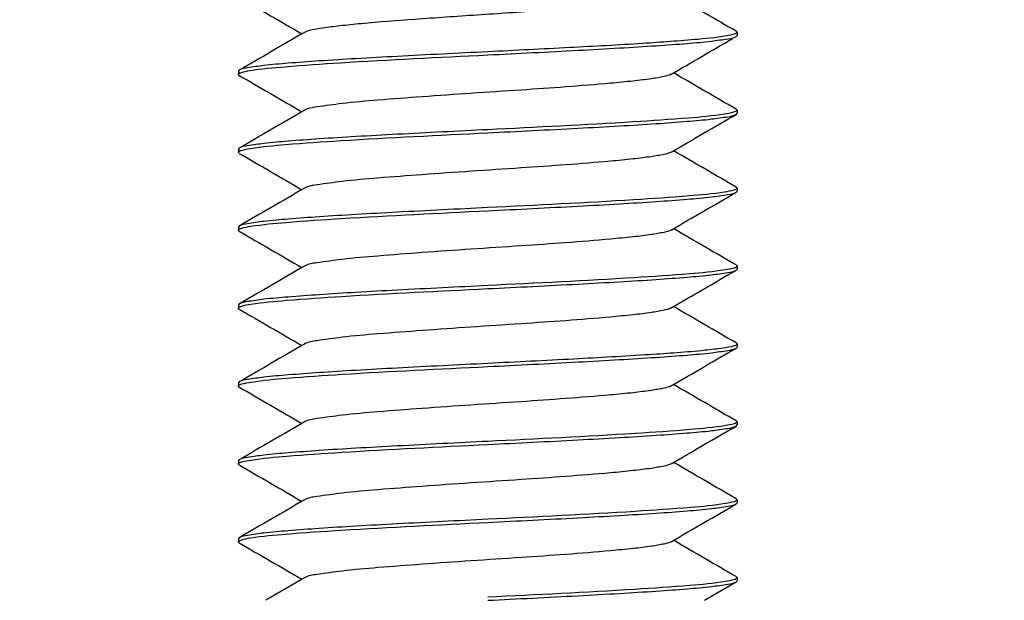
# Model space of a CAD drawing. Units: millimetres. Extents: x -5422 to -5001, y 155 to 452.
# Drawn here: x -5216 to -5215, y 335 to 336 of the extents above; entities that cross this region are included whole.
import ezdxf

# ---------------------------------------------------------------- set-up
doc = ezdxf.new("R2010")
doc.units = ezdxf.units.MM
doc.header["$PDMODE"] = 3
doc.header["$PDSIZE"] = 0.2
doc.layers.get('Defpoints').update_dxf_attribs({"linetype": 'CONTINUOUS'})
for name, color, linetype in [('02___PRT_ALL_AXES', 3, 'CONTINUOUS'), ('CON', 3, 'CONTINUOUS'), ('DIM', 151, 'CONTINUOUS')]:
    doc.layers.add(name, color=color, linetype=linetype)
doc.styles.add('DIM_2', font='romans.shx', dxfattribs={"height": 2})
doc.dimstyles.new('Scale 0.1_mm and inch', dxfattribs={"dimtxt": 2, "dimasz": 2, "dimexe": 1.5, "dimexo": 1.5, "dimgap": 0.3, "dimtad": 1, "dimlfac": 10, "dimrnd": 0.05, "dimdsep": 46, "dimtxsty": 'DIM_2', "dimblk": 'OBLIQUE', "dimcen": -0.5, "dimclrd": 256, "dimclre": 256, "dimclrt": 256, "dimadec": 0, "dimazin": 0, "dimtp": 0.1, "dimtm": 0.1, "dimtfac": 0.5, "dimtofl": 0, "dimtmove": 0, "dimatfit": 3, "dimfxl": 1.5, "dimtolj": 1, "dimlwd": -1, "dimlwe": -1, "dimarcsym": 0})

# ---------------------------------------------------------------- blocks, each defined once
blk = doc.blocks.new('_Oblique')
at = {"layer": 'CON', "lineweight": -2}
blk.add_line((-0.5, -0.5), (0.5, 0.5), dxfattribs=at)
blk = doc.blocks.new('*D680')
at = {"layer": 'Defpoints', "color": 0, "lineweight": 0}
for p in [(-5214.3326, 343.6708), (-5214.3326, 335.0566), (-5216.8526, 335.024)]:
    blk.add_point(p, dxfattribs=at)
at = {"layer": 'DIM'}
for p, q in [((-5216.8526, 336.524), (-5216.8526, 345.1708)), ((-5214.3326, 336.5566), (-5214.3326, 345.1708)), ((-5216.8526, 343.6708), (-5214.3326, 343.6708)), ((-5214.3326, 343.6708), (-5203.2564, 343.6708))]:
    blk.add_line(p, q, dxfattribs=at)
at = {"layer": 'DIM', "xscale": 2, "yscale": 2, "zscale": 2, "rotation": 180}
blk.add_blockref('_Oblique', (-5216.8526, 343.6708), dxfattribs=at)
at = {"layer": 'DIM', "xscale": 2, "yscale": 2, "zscale": 2}
blk.add_blockref('_Oblique', (-5214.3326, 343.6708), dxfattribs=at)
at = {"layer": 'DIM', "lineweight": 0, "char_height": 2, "attachment_point": 5, "style": 'DIM_2'}
for s, insert in [('\\A1;25.2', (-5207.7945, 344.9708)), ('\\A1;[0.99]', (-5207.7945, 341.847))]:
    blk.add_mtext(s, dxfattribs=dict(at, insert=insert))

msp = doc.modelspace()

# ---------------------------------------------------------------- linework, layer by layer
at = {"layer": '02___PRT_ALL_AXES', "color": 7, "linetype": 'Continuous'}
for p, q in [((-5215.2526, 336.1653), (-5215.2526, 336.1603)), ((-5216.0526, 336.1028), (-5216.0526, 336.0978)), ((-5215.2526, 336.0403), (-5215.2526, 336.0353)), ((-5216.0526, 335.9778), (-5216.0526, 335.9728)), ((-5215.2526, 335.9153), (-5215.2526, 335.9103)), ((-5216.0526, 335.8528), (-5216.0526, 335.8478)), ((-5215.2526, 335.7903), (-5215.2526, 335.7853)), ((-5216.0526, 335.7278), (-5216.0526, 335.7228)), ((-5215.2526, 335.6653), (-5215.2526, 335.6603)), ((-5216.0526, 335.6028), (-5216.0526, 335.5978)), ((-5215.2526, 335.5403), (-5215.2526, 335.5353)), ((-5216.0526, 335.4778), (-5216.0526, 335.4728)), ((-5215.2526, 335.4153), (-5215.2526, 335.4103)), ((-5216.0526, 335.3528), (-5216.0526, 335.3478)), ((-5215.2526, 335.2903), (-5215.2526, 335.2853))]:
    msp.add_line(p, q, dxfattribs=at)
at = {"layer": 'CON'}
for p, q in [((-5215.2541, 336.167), (-5215.2526, 336.1653)), ((-5215.2541, 336.1586), (-5215.2526, 336.1603)), ((-5216.0511, 336.1045), (-5216.0526, 336.1028)), ((-5216.0511, 336.0961), (-5216.0526, 336.0978)), ((-5215.2541, 336.042), (-5215.2526, 336.0403)), ((-5215.2541, 336.0336), (-5215.2526, 336.0353)), ((-5216.0511, 335.9795), (-5216.0526, 335.9778)), ((-5216.0511, 335.9711), (-5216.0526, 335.9728)), ((-5215.2541, 335.917), (-5215.2526, 335.9153)), ((-5215.2541, 335.9086), (-5215.2526, 335.9103)), ((-5216.0511, 335.8545), (-5216.0526, 335.8528)), ((-5216.0511, 335.8461), (-5216.0526, 335.8478)), ((-5215.2541, 335.792), (-5215.2526, 335.7903)), ((-5215.2541, 335.7836), (-5215.2526, 335.7853)), ((-5216.0511, 335.7295), (-5216.0526, 335.7278)), ((-5216.0511, 335.7211), (-5216.0526, 335.7228)), ((-5215.2541, 335.6586), (-5215.2526, 335.6603)), ((-5216.0511, 335.6045), (-5216.0526, 335.6028)), ((-5216.0511, 335.5961), (-5216.0526, 335.5978)), ((-5215.2541, 335.542), (-5215.2526, 335.5403)), ((-5215.2541, 335.5336), (-5215.2526, 335.5353)), ((-5216.0511, 335.4795), (-5216.0526, 335.4778)), ((-5216.0511, 335.4711), (-5216.0526, 335.4728)), ((-5215.2541, 335.417), (-5215.2526, 335.4153)), ((-5215.2541, 335.4086), (-5215.2526, 335.4103)), ((-5216.0511, 335.3545), (-5216.0526, 335.3528)), ((-5216.0511, 335.3461), (-5216.0526, 335.3478)), ((-5215.9467, 335.2901), (-5216.0088, 335.254)), ((-5215.2541, 335.292), (-5215.2526, 335.2903)), ((-5215.305, 335.254), (-5215.2541, 335.2836)), ((-5215.2541, 335.2836), (-5215.2526, 335.2853))]:
    msp.add_line(p, q, dxfattribs=at)
for centre, radius, start, end in [((-5216.0456, 336.0897), 0.0112, 115.26, 117.6094), ((-5216.045, 335.9636), 0.0125, 114.7636, 116.1146), ((-5215.2602, 335.7995), 0.0126, 294.7391, 296.0447), ((-5215.2595, 335.5481), 0.0109, 295.3792, 297.9953), ((-5215.2593, 335.4227), 0.0105, 295.5444, 298.5342), ((-5216.0446, 335.3376), 0.0135, 114.4084, 115.0928), ((-5215.2598, 335.2987), 0.0117, 295.1071, 297.0695)]:
    msp.add_arc(centre, radius, start, end, dxfattribs=at)
for points in [[(-5216.0511, 336.2211), (-5216.0176, 336.2016), (-5215.9841, 336.1822), (-5215.9507, 336.1628)], [(-5215.2541, 336.167), (-5215.2876, 336.1864), (-5215.3211, 336.2058), (-5215.3545, 336.2253)], [(-5215.9467, 336.1651), (-5215.9815, 336.1448), (-5216.0163, 336.1247), (-5216.0511, 336.1045)], [(-5215.3585, 336.098), (-5215.3257, 336.117), (-5215.2928, 336.1361), (-5215.26, 336.1551)], [(-5216.0511, 336.0961), (-5216.0176, 336.0766), (-5215.9841, 336.0572), (-5215.9507, 336.0378)], [(-5215.2541, 336.042), (-5215.2876, 336.0614), (-5215.3211, 336.0808), (-5215.3545, 336.1003)], [(-5215.9467, 336.0401), (-5215.9815, 336.0198), (-5216.0163, 335.9997), (-5216.0511, 335.9795)], [(-5215.3585, 335.973), (-5215.3237, 335.9932), (-5215.2889, 336.0134), (-5215.2541, 336.0336)], [(-5216.0511, 335.9711), (-5216.0176, 335.9516), (-5215.9841, 335.9322), (-5215.9507, 335.9128)], [(-5215.2541, 335.917), (-5215.2876, 335.9364), (-5215.3211, 335.9558), (-5215.3545, 335.9753)], [(-5215.9467, 335.9151), (-5215.9815, 335.8948), (-5216.0163, 335.8747), (-5216.0511, 335.8545)], [(-5215.3585, 335.848), (-5215.3237, 335.8682), (-5215.2889, 335.8884), (-5215.2541, 335.9086)], [(-5216.0511, 335.8461), (-5216.0176, 335.8266), (-5215.9841, 335.8072), (-5215.9507, 335.7878)], [(-5215.2541, 335.792), (-5215.2876, 335.8114), (-5215.3211, 335.8308), (-5215.3545, 335.8503)], [(-5215.9467, 335.7901), (-5215.9815, 335.7698), (-5216.0163, 335.7497), (-5216.0511, 335.7295)], [(-5215.3585, 335.723), (-5215.3237, 335.7432), (-5215.2889, 335.7634), (-5215.2541, 335.7836)], [(-5216.0511, 335.7211), (-5216.0176, 335.7016), (-5215.9841, 335.6822), (-5215.9507, 335.6628)], [(-5215.2541, 335.667), (-5215.2876, 335.6864), (-5215.3211, 335.7058), (-5215.3545, 335.7253)], [(-5215.9467, 335.6651), (-5215.9815, 335.6448), (-5216.0163, 335.6247), (-5216.0511, 335.6045)], [(-5215.3585, 335.598), (-5215.3237, 335.6182), (-5215.2889, 335.6384), (-5215.2541, 335.6586)], [(-5216.0511, 335.5961), (-5216.0176, 335.5766), (-5215.9841, 335.5572), (-5215.9507, 335.5378)], [(-5215.2541, 335.542), (-5215.2876, 335.5614), (-5215.3211, 335.5808), (-5215.3545, 335.6003)], [(-5215.9467, 335.5401), (-5215.9815, 335.5198), (-5216.0163, 335.4997), (-5216.0511, 335.4795)], [(-5215.3585, 335.473), (-5215.3237, 335.4932), (-5215.2889, 335.5134), (-5215.2541, 335.5336)], [(-5216.0511, 335.4711), (-5216.0176, 335.4516), (-5215.9841, 335.4322), (-5215.9507, 335.4128)], [(-5215.2541, 335.417), (-5215.2876, 335.4364), (-5215.3211, 335.4558), (-5215.3545, 335.4753)], [(-5215.9467, 335.4151), (-5215.9815, 335.3948), (-5216.0163, 335.3747), (-5216.0511, 335.3545)], [(-5215.3585, 335.348), (-5215.3237, 335.3682), (-5215.2889, 335.3884), (-5215.2541, 335.4086)], [(-5215.2541, 335.292), (-5215.2876, 335.3114), (-5215.3211, 335.3308), (-5215.3545, 335.3503)], [(-5216.0511, 335.3461), (-5216.0176, 335.3266), (-5215.9841, 335.3072), (-5215.9507, 335.2878)]]:
    msp.add_open_spline(points, degree=3, dxfattribs=at)
for points, knots in [([(-5215.3643, 336.2207), (-5215.3775, 336.2168), (-5215.4148, 336.2125), (-5215.4824, 336.2058), (-5215.5707, 336.1995), (-5215.6689, 336.1929), (-5215.765, 336.1864), (-5215.8386, 336.1808), (-5215.8877, 336.1759), (-5215.9146, 336.1726), (-5215.9335, 336.1693), (-5215.9435, 336.1669), (-5215.9467, 336.1651)], [0, 0, 0, 0, 0.07029, 0.191261, 0.348673, 0.523639, 0.695116, 0.842491, 0.901448, 0.948141, 0.981234, 1, 1, 1, 1]), ([(-5215.2632, 336.1607), (-5215.2801, 336.157), (-5215.3274, 336.1528), (-5215.4133, 336.1464), (-5215.5259, 336.1404), (-5215.6087, 336.1362), (-5215.6526, 336.134)], [0, 0, 0, 0, 0.13351, 0.362776, 0.662672, 1, 1, 1, 1]), ([(-5215.6526, 336.129), (-5215.6042, 336.1314), (-5215.5337, 336.1349), (-5215.4436, 336.1399), (-5215.3852, 336.1435), (-5215.3361, 336.1471), (-5215.2976, 336.1504), (-5215.2717, 336.1542), (-5215.258, 336.1563), (-5215.2541, 336.1586)], [0, 0, 0, 0, 0.363218, 0.529212, 0.677092, 0.801793, 0.899098, 0.965782, 1, 1, 1, 1]), ([(-5215.2543, 336.1634), (-5215.2548, 336.1632), (-5215.2576, 336.1619), (-5215.2607, 336.1612), (-5215.2632, 336.1607)], [0, 0, 0, 0, 0.178777, 1, 1, 1, 1]), ([(-5215.2532, 336.1641), (-5215.2534, 336.164), (-5215.2537, 336.1637), (-5215.2541, 336.1635), (-5215.2543, 336.1634)], [0, 0, 0, 0, 0.459441, 1, 1, 1, 1]), ([(-5215.2526, 336.1653), (-5215.2526, 336.1651), (-5215.2527, 336.1646), (-5215.2531, 336.1643), (-5215.2532, 336.1641)], [0, 0, 0, 0, 0.440409, 1, 1, 1, 1]), ([(-5215.6526, 336.134), (-5215.701, 336.1316), (-5215.7714, 336.1281), (-5215.8616, 336.1231), (-5215.92, 336.1196), (-5215.9691, 336.1159), (-5216.0076, 336.1127), (-5216.0335, 336.1089), (-5216.0472, 336.1068), (-5216.0511, 336.1045)], [0, 0, 0, 0, 0.363222, 0.529213, 0.677086, 0.801783, 0.899092, 0.965781, 1, 1, 1, 1]), ([(-5216.034, 336.1039), (-5216.0154, 336.1069), (-5215.967, 336.1112), (-5215.8399, 336.12), (-5215.7314, 336.1251), (-5215.6526, 336.129)], [0, 0, 0, 0, 0.148374, 0.380695, 1, 1, 1, 1]), ([(-5216.0526, 336.0978), (-5216.0526, 336.0981), (-5216.0521, 336.099), (-5216.0513, 336.0994), (-5216.0508, 336.0997)], [0, 0, 0, 0, 0.38823, 1, 1, 1, 1]), ([(-5216.0504, 336.0999), (-5216.0495, 336.1003), (-5216.0442, 336.1021), (-5216.0386, 336.1031), (-5216.034, 336.1039)], [0, 0, 0, 0, 0.165677, 1, 1, 1, 1]), ([(-5215.3585, 336.098), (-5215.3619, 336.096), (-5215.3726, 336.0936), (-5215.3927, 336.0901), (-5215.4215, 336.0867), (-5215.4911, 336.08), (-5215.5781, 336.074), (-5215.6788, 336.0673), (-5215.7554, 336.0621), (-5215.8242, 336.0568), (-5215.8808, 336.0521), (-5215.9197, 336.0464), (-5215.9407, 336.0436), (-5215.9467, 336.0401)], [0, 0, 0, 0, 0.019634, 0.054603, 0.104053, 0.166449, 0.409338, 0.545562, 0.678434, 0.798177, 0.896006, 0.964822, 1, 1, 1, 1]), ([(-5215.2731, 336.0339), (-5215.2921, 336.0309), (-5215.3407, 336.0266), (-5215.4671, 336.018), (-5215.5746, 336.0129), (-5215.6526, 336.009)], [0, 0, 0, 0, 0.151312, 0.384238, 1, 1, 1, 1]), ([(-5215.6526, 336.004), (-5215.6042, 336.0064), (-5215.5337, 336.0099), (-5215.4436, 336.0149), (-5215.3852, 336.0185), (-5215.3361, 336.0221), (-5215.2976, 336.0254), (-5215.2717, 336.0292), (-5215.258, 336.0313), (-5215.2541, 336.0336)], [0, 0, 0, 0, 0.363225, 0.529221, 0.6771, 0.801797, 0.899099, 0.965781, 1, 1, 1, 1]), ([(-5215.2552, 336.038), (-5215.2562, 336.0376), (-5215.262, 336.0356), (-5215.2681, 336.0347), (-5215.2731, 336.0339)], [0, 0, 0, 0, 0.167565, 1, 1, 1, 1]), ([(-5215.2526, 336.0403), (-5215.2526, 336.0398), (-5215.2535, 336.0388), (-5215.2545, 336.0383), (-5215.2552, 336.038)], [0, 0, 0, 0, 0.366203, 1, 1, 1, 1]), ([(-5215.6526, 336.009), (-5215.701, 336.0066), (-5215.7714, 336.0031), (-5215.8616, 335.9981), (-5215.92, 335.9946), (-5215.9691, 335.9909), (-5216.0076, 335.9877), (-5216.0335, 335.9839), (-5216.0472, 335.9818), (-5216.0511, 335.9795)], [0, 0, 0, 0, 0.363229, 0.529222, 0.677097, 0.801791, 0.899094, 0.965781, 1, 1, 1, 1]), ([(-5216.0334, 335.979), (-5216.0146, 335.982), (-5215.9662, 335.9863), (-5215.8393, 335.995), (-5215.7311, 336.0001), (-5215.6526, 336.004)], [0, 0, 0, 0, 0.149324, 0.381838, 1, 1, 1, 1]), ([(-5216.0526, 335.9728), (-5216.0526, 335.9731), (-5216.052, 335.9741), (-5216.0511, 335.9745), (-5216.0505, 335.9748)], [0, 0, 0, 0, 0.380563, 1, 1, 1, 1]), ([(-5216.0503, 335.9749), (-5216.0494, 335.9753), (-5216.0439, 335.9772), (-5216.0382, 335.9782), (-5216.0334, 335.979)], [0, 0, 0, 0, 0.165997, 1, 1, 1, 1]), ([(-5215.3585, 335.973), (-5215.3619, 335.971), (-5215.3726, 335.9686), (-5215.3927, 335.9651), (-5215.4215, 335.9617), (-5215.4911, 335.955), (-5215.5781, 335.949), (-5215.6788, 335.9423), (-5215.7554, 335.9371), (-5215.8242, 335.9318), (-5215.8808, 335.9271), (-5215.9197, 335.9214), (-5215.9407, 335.9186), (-5215.9467, 335.9151)], [0, 0, 0, 0, 0.019636, 0.054607, 0.104056, 0.166449, 0.409339, 0.545563, 0.678434, 0.798177, 0.896007, 0.964823, 1, 1, 1, 1]), ([(-5215.2726, 335.909), (-5215.2914, 335.9059), (-5215.34, 335.9016), (-5215.4666, 335.893), (-5215.5744, 335.8879), (-5215.6526, 335.884)], [0, 0, 0, 0, 0.150492, 0.383249, 1, 1, 1, 1]), ([(-5215.6526, 335.879), (-5215.6042, 335.8814), (-5215.5337, 335.8849), (-5215.4436, 335.8899), (-5215.3852, 335.8935), (-5215.3361, 335.8971), (-5215.2976, 335.9004), (-5215.2717, 335.9042), (-5215.258, 335.9063), (-5215.2541, 335.9086)], [0, 0, 0, 0, 0.363234, 0.529228, 0.677105, 0.801798, 0.899097, 0.965781, 1, 1, 1, 1]), ([(-5215.2551, 335.9131), (-5215.256, 335.9126), (-5215.2617, 335.9107), (-5215.2676, 335.9097), (-5215.2726, 335.909)], [0, 0, 0, 0, 0.166285, 1, 1, 1, 1]), ([(-5215.2526, 335.9153), (-5215.2526, 335.9148), (-5215.2534, 335.9138), (-5215.2544, 335.9134), (-5215.2551, 335.9131)], [0, 0, 0, 0, 0.370311, 1, 1, 1, 1]), ([(-5215.6526, 335.884), (-5215.701, 335.8816), (-5215.7714, 335.8781), (-5215.8616, 335.8731), (-5215.92, 335.8696), (-5215.9691, 335.8659), (-5216.0076, 335.8627), (-5216.0335, 335.8589), (-5216.0472, 335.8568), (-5216.0511, 335.8545)], [0, 0, 0, 0, 0.363234, 0.529228, 0.677105, 0.801798, 0.899097, 0.965781, 1, 1, 1, 1]), ([(-5216.0326, 335.8541), (-5216.0138, 335.8571), (-5215.9653, 335.8614), (-5215.8386, 335.87), (-5215.7308, 335.8751), (-5215.6526, 335.879)], [0, 0, 0, 0, 0.150444, 0.38319, 1, 1, 1, 1]), ([(-5216.0526, 335.8478), (-5216.0526, 335.8482), (-5216.0518, 335.8492), (-5216.0508, 335.8497), (-5216.0501, 335.85)], [0, 0, 0, 0, 0.370441, 1, 1, 1, 1]), ([(-5216.0501, 335.85), (-5216.0492, 335.8504), (-5216.0435, 335.8523), (-5216.0376, 335.8533), (-5216.0326, 335.8541)], [0, 0, 0, 0, 0.166273, 1, 1, 1, 1]), ([(-5215.3585, 335.848), (-5215.3619, 335.846), (-5215.3726, 335.8436), (-5215.3927, 335.8401), (-5215.4215, 335.8367), (-5215.4911, 335.83), (-5215.5781, 335.824), (-5215.6788, 335.8173), (-5215.7554, 335.8121), (-5215.8242, 335.8068), (-5215.8808, 335.8021), (-5215.9197, 335.7964), (-5215.9407, 335.7936), (-5215.9467, 335.7901)], [0, 0, 0, 0, 0.019633, 0.054607, 0.104058, 0.16645, 0.409341, 0.545565, 0.678437, 0.798181, 0.896011, 0.964825, 1, 1, 1, 1]), ([(-5215.2718, 335.7841), (-5215.2906, 335.781), (-5215.339, 335.7767), (-5215.4659, 335.768), (-5215.5741, 335.7629), (-5215.6526, 335.759)], [0, 0, 0, 0, 0.149371, 0.381895, 1, 1, 1, 1]), ([(-5215.6526, 335.754), (-5215.6042, 335.7564), (-5215.5337, 335.7599), (-5215.4436, 335.7649), (-5215.3852, 335.7685), (-5215.3361, 335.7721), (-5215.2976, 335.7754), (-5215.2717, 335.7792), (-5215.258, 335.7813), (-5215.2541, 335.7836)], [0, 0, 0, 0, 0.36323, 0.52923, 0.677105, 0.801799, 0.899099, 0.965783, 1, 1, 1, 1]), ([(-5215.2549, 335.7881), (-5215.2558, 335.7877), (-5215.2613, 335.7858), (-5215.267, 335.7848), (-5215.2718, 335.7841)], [0, 0, 0, 0, 0.166012, 1, 1, 1, 1]), ([(-5215.2526, 335.7903), (-5215.2526, 335.7899), (-5215.2532, 335.789), (-5215.2541, 335.7885), (-5215.2547, 335.7882)], [0, 0, 0, 0, 0.380198, 1, 1, 1, 1]), ([(-5215.6526, 335.759), (-5215.701, 335.7566), (-5215.7714, 335.7531), (-5215.8616, 335.7481), (-5215.92, 335.7446), (-5215.9691, 335.7409), (-5216.0076, 335.7377), (-5216.0335, 335.7339), (-5216.0472, 335.7318), (-5216.0511, 335.7295)], [0, 0, 0, 0, 0.363226, 0.529222, 0.6771, 0.801797, 0.899099, 0.965781, 1, 1, 1, 1]), ([(-5216.0324, 335.7291), (-5216.0135, 335.7321), (-5215.965, 335.7364), (-5215.8384, 335.745), (-5215.7307, 335.7501), (-5215.6526, 335.754)], [0, 0, 0, 0, 0.150748, 0.383558, 1, 1, 1, 1]), ([(-5216.0501, 335.725), (-5216.0492, 335.7254), (-5216.0434, 335.7273), (-5216.0374, 335.7283), (-5216.0324, 335.7291)], [0, 0, 0, 0, 0.166372, 1, 1, 1, 1]), ([(-5216.0526, 335.7228), (-5216.0526, 335.7232), (-5216.0518, 335.7242), (-5216.0508, 335.7247), (-5216.0501, 335.725)], [0, 0, 0, 0, 0.369586, 1, 1, 1, 1]), ([(-5215.3585, 335.723), (-5215.3619, 335.721), (-5215.3726, 335.7186), (-5215.3927, 335.7151), (-5215.4215, 335.7117), (-5215.4911, 335.705), (-5215.5781, 335.699), (-5215.6788, 335.6923), (-5215.7554, 335.6871), (-5215.8242, 335.6818), (-5215.8808, 335.6771), (-5215.9197, 335.6714), (-5215.9407, 335.6686), (-5215.9467, 335.6651)], [0, 0, 0, 0, 0.019629, 0.054602, 0.104057, 0.16645, 0.409341, 0.545565, 0.678438, 0.798182, 0.896011, 0.964824, 1, 1, 1, 1]), ([(-5215.2541, 335.667), (-5215.2537, 335.6667), (-5215.253, 335.6663), (-5215.2526, 335.6656), (-5215.2526, 335.6653)], [0, 0, 0, 0, 0.600406, 1, 1, 1, 1]), ([(-5215.2576, 335.6621), (-5215.2632, 335.6603), (-5215.2787, 335.6579), (-5215.3238, 335.6526), (-5215.4037, 335.6472), (-5215.5199, 335.6406), (-5215.6065, 335.6363), (-5215.6526, 335.634)], [0, 0, 0, 0, 0.044403, 0.118075, 0.343967, 0.650482, 1, 1, 1, 1]), ([(-5215.6526, 335.629), (-5215.6042, 335.6314), (-5215.5337, 335.6349), (-5215.4436, 335.6399), (-5215.3852, 335.6435), (-5215.3361, 335.6471), (-5215.2976, 335.6504), (-5215.2717, 335.6542), (-5215.258, 335.6563), (-5215.2541, 335.6586)], [0, 0, 0, 0, 0.363227, 0.52922, 0.677095, 0.801789, 0.899093, 0.965781, 1, 1, 1, 1]), ([(-5215.2526, 335.6653), (-5215.2526, 335.665), (-5215.2536, 335.6631), (-5215.2559, 335.6626), (-5215.2576, 335.6621)], [0, 0, 0, 0, 0.138859, 1, 1, 1, 1]), ([(-5215.6526, 335.634), (-5215.701, 335.6316), (-5215.7714, 335.6281), (-5215.8616, 335.6231), (-5215.92, 335.6196), (-5215.9691, 335.6159), (-5216.0076, 335.6127), (-5216.0335, 335.6089), (-5216.0472, 335.6068), (-5216.0511, 335.6045)], [0, 0, 0, 0, 0.363223, 0.529219, 0.677098, 0.801796, 0.899099, 0.965781, 1, 1, 1, 1]), ([(-5216.0319, 335.6042), (-5216.013, 335.6072), (-5215.9644, 335.6115), (-5215.838, 335.6201), (-5215.7305, 335.6251), (-5215.6526, 335.629)], [0, 0, 0, 0, 0.151492, 0.384455, 1, 1, 1, 1]), ([(-5216.0499, 335.6001), (-5216.0489, 335.6005), (-5216.0431, 335.6024), (-5216.037, 335.6034), (-5216.0319, 335.6042)], [0, 0, 0, 0, 0.168092, 1, 1, 1, 1]), ([(-5216.0526, 335.5978), (-5216.0526, 335.5982), (-5216.0517, 335.5993), (-5216.0506, 335.5998), (-5216.0499, 335.6001)], [0, 0, 0, 0, 0.364875, 1, 1, 1, 1]), ([(-5215.3585, 335.598), (-5215.3619, 335.596), (-5215.3726, 335.5936), (-5215.3927, 335.5901), (-5215.4215, 335.5867), (-5215.4911, 335.58), (-5215.5781, 335.574), (-5215.6788, 335.5673), (-5215.7554, 335.5621), (-5215.8242, 335.5568), (-5215.8808, 335.5521), (-5215.9197, 335.5464), (-5215.9407, 335.5436), (-5215.9467, 335.5401)], [0, 0, 0, 0, 0.019631, 0.0546, 0.104054, 0.166449, 0.409339, 0.545564, 0.678436, 0.79818, 0.896008, 0.964823, 1, 1, 1, 1]), ([(-5215.2526, 335.5403), (-5215.2526, 335.5399), (-5215.2531, 335.5391), (-5215.2539, 335.5387), (-5215.2543, 335.5384)], [0, 0, 0, 0, 0.390166, 1, 1, 1, 1]), ([(-5215.271, 335.5342), (-5215.2896, 335.5311), (-5215.338, 335.5268), (-5215.4652, 335.518), (-5215.5737, 335.5129), (-5215.6526, 335.509)], [0, 0, 0, 0, 0.148137, 0.38041, 1, 1, 1, 1]), ([(-5215.6526, 335.504), (-5215.6042, 335.5064), (-5215.5337, 335.5099), (-5215.4436, 335.5149), (-5215.3852, 335.5185), (-5215.3361, 335.5221), (-5215.2976, 335.5254), (-5215.2717, 335.5292), (-5215.258, 335.5313), (-5215.2541, 335.5336)], [0, 0, 0, 0, 0.363222, 0.529211, 0.677084, 0.801781, 0.899091, 0.965781, 1, 1, 1, 1]), ([(-5215.2548, 335.5382), (-5215.2556, 335.5378), (-5215.2609, 335.5359), (-5215.2664, 335.535), (-5215.271, 335.5342)], [0, 0, 0, 0, 0.165611, 1, 1, 1, 1]), ([(-5215.6526, 335.509), (-5215.701, 335.5066), (-5215.7714, 335.5031), (-5215.8616, 335.4981), (-5215.92, 335.4946), (-5215.9691, 335.4909), (-5216.0076, 335.4877), (-5216.0335, 335.4839), (-5216.0472, 335.4818), (-5216.0511, 335.4795)], [0, 0, 0, 0, 0.363217, 0.529209, 0.677089, 0.801791, 0.899098, 0.965782, 1, 1, 1, 1]), ([(-5216.0322, 335.4791), (-5216.0133, 335.4821), (-5215.9647, 335.4864), (-5215.8382, 335.495), (-5215.7306, 335.5001), (-5215.6526, 335.504)], [0, 0, 0, 0, 0.151079, 0.383959, 1, 1, 1, 1]), ([(-5216.05, 335.475), (-5216.0491, 335.4754), (-5216.0433, 335.4774), (-5216.0373, 335.4783), (-5216.0322, 335.4791)], [0, 0, 0, 0, 0.166682, 1, 1, 1, 1]), ([(-5216.0526, 335.4728), (-5216.0526, 335.4732), (-5216.0518, 335.4742), (-5216.0507, 335.4747), (-5216.05, 335.475)], [0, 0, 0, 0, 0.368314, 1, 1, 1, 1]), ([(-5215.3585, 335.473), (-5215.3619, 335.471), (-5215.3726, 335.4686), (-5215.3927, 335.4651), (-5215.4215, 335.4617), (-5215.4911, 335.455), (-5215.5781, 335.449), (-5215.6788, 335.4423), (-5215.7554, 335.4371), (-5215.8242, 335.4318), (-5215.8808, 335.4271), (-5215.9197, 335.4214), (-5215.9407, 335.4186), (-5215.9467, 335.4151)], [0, 0, 0, 0, 0.019634, 0.054603, 0.104053, 0.166449, 0.409338, 0.545562, 0.678434, 0.798177, 0.896006, 0.964822, 1, 1, 1, 1]), ([(-5215.2547, 335.4132), (-5215.2556, 335.4128), (-5215.2608, 335.4109), (-5215.2663, 335.41), (-5215.2708, 335.4092)], [0, 0, 0, 0, 0.165436, 1, 1, 1, 1]), ([(-5215.2526, 335.4153), (-5215.2526, 335.4149), (-5215.2531, 335.4141), (-5215.2538, 335.4137), (-5215.2543, 335.4134)], [0, 0, 0, 0, 0.392837, 1, 1, 1, 1]), ([(-5215.2708, 335.4092), (-5215.2895, 335.4061), (-5215.3378, 335.4018), (-5215.465, 335.393), (-5215.5736, 335.3879), (-5215.6526, 335.384)], [0, 0, 0, 0, 0.147878, 0.3801, 1, 1, 1, 1]), ([(-5215.6526, 335.379), (-5215.6042, 335.3814), (-5215.5337, 335.3849), (-5215.4436, 335.3899), (-5215.3852, 335.3935), (-5215.3361, 335.3971), (-5215.2976, 335.4004), (-5215.2717, 335.4042), (-5215.258, 335.4063), (-5215.2541, 335.4086)], [0, 0, 0, 0, 0.363219, 0.529204, 0.677074, 0.801774, 0.899088, 0.96578, 1, 1, 1, 1]), ([(-5215.6526, 335.384), (-5215.701, 335.3816), (-5215.7714, 335.3781), (-5215.8616, 335.3731), (-5215.92, 335.3696), (-5215.9691, 335.3659), (-5216.0076, 335.3627), (-5216.0335, 335.3589), (-5216.0472, 335.3568), (-5216.0511, 335.3545)], [0, 0, 0, 0, 0.363214, 0.529202, 0.67708, 0.801784, 0.899094, 0.965782, 1, 1, 1, 1]), ([(-5216.0326, 335.3541), (-5216.0138, 335.3571), (-5215.9652, 335.3614), (-5215.8386, 335.37), (-5215.7308, 335.3751), (-5215.6526, 335.379)], [0, 0, 0, 0, 0.150463, 0.383218, 1, 1, 1, 1]), ([(-5216.0526, 335.3478), (-5216.0526, 335.3482), (-5216.0519, 335.3491), (-5216.0509, 335.3496), (-5216.0503, 335.3499)], [0, 0, 0, 0, 0.375167, 1, 1, 1, 1]), ([(-5216.0502, 335.3499), (-5216.0493, 335.3504), (-5216.0436, 335.3523), (-5216.0376, 335.3533), (-5216.0326, 335.3541)], [0, 0, 0, 0, 0.165683, 1, 1, 1, 1]), ([(-5215.3585, 335.348), (-5215.3619, 335.346), (-5215.3726, 335.3436), (-5215.3927, 335.3401), (-5215.4215, 335.3367), (-5215.4911, 335.33), (-5215.5781, 335.324), (-5215.6788, 335.3173), (-5215.7554, 335.3121), (-5215.8242, 335.3068), (-5215.8808, 335.3021), (-5215.9197, 335.2964), (-5215.9407, 335.2936), (-5215.9467, 335.2901)], [0, 0, 0, 0, 0.019636, 0.054607, 0.104056, 0.166449, 0.409339, 0.545563, 0.678434, 0.798177, 0.896007, 0.964823, 1, 1, 1, 1]), ([(-5215.2548, 335.2882), (-5215.2557, 335.2877), (-5215.2612, 335.2858), (-5215.2669, 335.2849), (-5215.2716, 335.2841)], [0, 0, 0, 0, 0.1653, 1, 1, 1, 1]), ([(-5215.2526, 335.2903), (-5215.2526, 335.2899), (-5215.2532, 335.289), (-5215.254, 335.2886), (-5215.2545, 335.2883)], [0, 0, 0, 0, 0.385486, 1, 1, 1, 1]), ([(-5215.2716, 335.2841), (-5215.2903, 335.281), (-5215.3388, 335.2767), (-5215.4657, 335.268), (-5215.574, 335.2629), (-5215.6526, 335.259)], [0, 0, 0, 0, 0.149067, 0.381533, 1, 1, 1, 1]), ([(-5215.6526, 335.254), (-5215.6042, 335.2564), (-5215.5337, 335.2599), (-5215.4436, 335.2649), (-5215.3852, 335.2685), (-5215.3361, 335.2721), (-5215.2976, 335.2754), (-5215.2717, 335.2792), (-5215.258, 335.2813), (-5215.2541, 335.2836)], [0, 0, 0, 0, 0.363218, 0.529203, 0.677073, 0.801775, 0.899088, 0.965779, 1, 1, 1, 1])]:
    msp.add_open_spline(points, degree=3, knots=knots, dxfattribs=at)

# ---------------------------------------------------------------- dimensions: what is measured, and where the dimension line sits
at = {"layer": 'DIM', "lineweight": 0}
dim = msp.add_linear_dim(base=(-5214.3326, 343.6708), p1=(-5216.8526, 335.024), p2=(-5214.3326, 335.0566), dimstyle='Scale 0.1_mm and inch', override={"dimpost": '\\X'}, dxfattribs=at)
dim.commit()
dim.dimension.update_dxf_attribs({"geometry": '*D680', "text_midpoint": (-5207.7945, 343.6708)})

doc.saveas('drawing.dxf')
